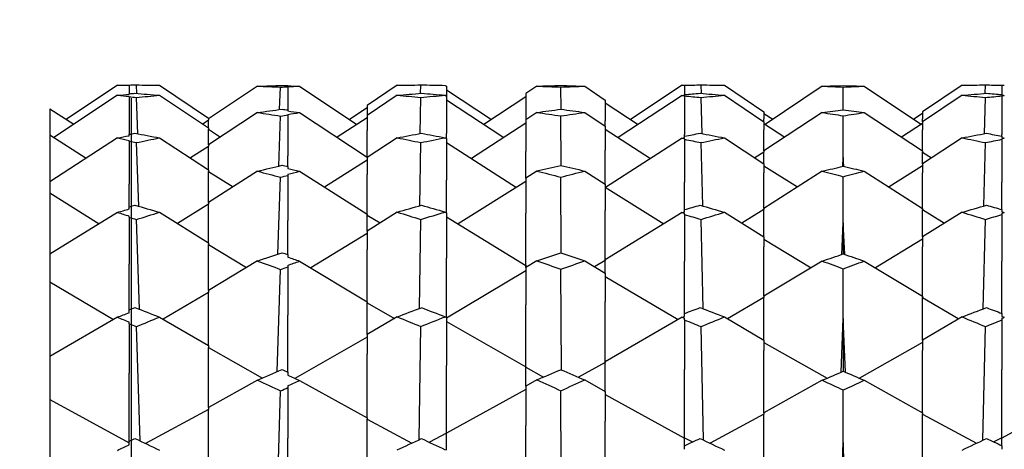
# Model space of a CAD drawing. Extents: x 541 to 3898, y 680 to 943.
# Drawn here: x 3575 to 3575, y 718 to 718 of the extents above; entities that cross this region are included whole.
import ezdxf

# ---------------------------------------------------------------- set-up
doc = ezdxf.new("R2010")
doc.units = 0
doc.header["$MEASUREMENT"] = 0
doc.linetypes.add('CENTER', pattern=[2, 1.25, -0.25, 0.25, -0.25])
doc.linetypes.add('HIDDEN', pattern=[0.375, 0.25, -0.125])
doc.layers.get('0').update_dxf_attribs({"linetype": 'CONTINUOUS'})
doc.layers.get('DEFPOINTS').update_dxf_attribs({"linetype": 'CONTINUOUS'})
for name, color, linetype in [('Centerlines', 5, 'CENTER'), ('RED', 1, 'CONTINUOUS'), ('SHAFT', 3, 'CONTINUOUS')]:
    doc.layers.add(name, color=color, linetype=linetype)
doc.dimstyles.get("Standard").update_dxf_attribs({"dimtxt": 2, "dimasz": 2, "dimexe": 0.7, "dimexo": 0.8, "dimgap": 0.7, "dimtad": 0, "dimtih": 1, "dimtoh": 1, "dimdec": 4, "dimzin": 0, "dimdsep": 46, "dimlunit": 5, "dimtxsty": 'Standard', "dimcen": 0.09, "dimadec": 0, "dimazin": 0, "dimtfac": 1, "dimtdec": 4, "dimtofl": 0, "dimtmove": 0, "dimatfit": 3, "dimfxl": 1, "dimfrac": 2, "dimtolj": 1, "dimtzin": 0, "dimarcsym": 0})

# ---------------------------------------------------------------- blocks, each defined once
blk = doc.blocks.new('*D81')
at = {"color": 0, "lineweight": -2, "transparency": 16777216}
for p, q in [((3587.09668, 835.3739), (3570.4128, 835.3739)), ((3571.1128, 833.3739), (3571.1128, 808.55653)), ((3571.1128, 717.48571), (3571.1128, 795.15653)), ((3573.25954, 715.48571), (3570.4128, 715.48571))]:
    blk.add_line(p, q, dxfattribs=at)
at = {"color": 0, "transparency": 16777216}
for points in [[(3570.77946, 833.3739), (3571.44613, 833.3739), (3571.1128, 835.3739)], [(3570.77946, 717.48571), (3571.44613, 717.48571), (3571.1128, 715.48571)]]:
    blk.add_solid(points, dxfattribs=at)
at = {"layer": 'DEFPOINTS', "color": 0, "transparency": 16777216}
for p in [(3571.1128, 835.3739), (3587.89668, 835.3739), (3574.05954, 715.48571)]:
    blk.add_point(p, dxfattribs=at)
at = {"color": 0, "transparency": 16777216, "insert": (3571.1128, 801.85653), "char_height": 2, "attachment_point": 5}
blk.add_mtext('\\A1;FINISHED\\POPENING\\PHEIGHT\\PA.F.F.', dxfattribs=at)
blk = doc.blocks.new('A$C45E3340E')
at = {"layer": 'RED', "color": 1, "linetype": 'HIDDEN'}
blk.add_line((0.5625, 14.19511), (0.5625, 0), dxfattribs=at)
blk = doc.blocks.new('*E21')
at = {"layer": 'Centerlines', "color": 250, "linetype": 'Continuous'}
for centre, major_axis, ratio, start_param, end_param in [((6.42824, 1.95316), (1.95342, 0.85991), 0.261307, 0.56174, 0.562875), ((6.47524, 1.95316), (1.95247, 0.84147), 0.276727, 0.587274, 0.594894), ((9.63634, 1.95316), (-1.95247, 0.84147), 0.276727, -0.594894, -0.587274), ((9.68334, 1.95316), (-1.95342, 0.85991), 0.261307, -0.562875, -0.56174), ((6.89824, 1.95316), (1.95278, 0.84777), 0.271599, 0.596229, 0.601581), ((6.85124, 1.95316), (1.9517, 0.82396), 0.290339, 0.554301, 0.559896), ((6.94524, 1.95316), (1.95188, 0.82844), 0.286945, 0.625618, 0.628191), ((6.89824, 1.95316), (1.95094, 0.80294), 0.305525, 0.585185, 0.58851), ((9.96534, 1.95316), (-1.95237, 0.83934), 0.278434, -0.594462, -0.591137), ((10.01234, 1.95316), (-1.95331, 0.85793), 0.263026, -0.566846, -0.561251), ((6.47524, 1.95316), (1.95469, 0.88069), 0.242335, 0.604842, 0.605928), ((6.42824, 1.95316), (1.95051, 0.78813), 0.315562, 0.549443, 0.550578), ((6.52224, 1.95316), (1.95365, 0.86383), 0.257867, 0.62898, 0.635853), ((6.47524, 1.95316), (1.95, 0.76468), 0.330467, 0.577105, 0.584724), ((9.63634, 1.95316), (-1.95, 0.76468), 0.330467, -0.584724, -0.577105), ((9.58934, 1.95316), (-1.95365, 0.86383), 0.257867, -0.635853, -0.62898), ((9.63634, 1.95316), (-1.95469, 0.88069), 0.242335, -0.605928, -0.604842), ((9.68334, 1.95316), (-1.95051, 0.78813), 0.315562, -0.550578, -0.549443), ((9.96534, 1.95316), (-1.94995, 0.76198), 0.33211, -0.584539, -0.581215), ((9.91834, 1.95316), (-1.95353, 0.86188), 0.259588, -0.635352, -0.632779), ((9.96534, 1.95316), (-1.95457, 0.87888), 0.244065, -0.609641, -0.604289), ((10.01234, 1.95316), (-1.95045, 0.7856), 0.317228, -0.554777, -0.549182), ((6.89824, 1.95316), (1.95651, 0.90605), 0.216292, 0.613766, 0.619119), ((6.85124, 1.95316), (1.94969, 0.74255), 0.343539, 0.546166, 0.551762), ((6.94524, 1.95316), (1.95541, 0.89124), 0.231939, 0.641487, 0.64406), ((6.89824, 1.95316), (1.94952, 0.71614), 0.358014, 0.579508, 0.582833), ((6.52224, 1.95316), (1.95751, 0.91822), 0.20234, 0.647881, 0.654753), ((9.58934, 1.95316), (-1.95751, 0.91822), 0.20234, -0.654753, -0.647881), ((9.91834, 1.95316), (-1.95738, 0.91674), 0.204086, -0.654088, -0.651515), ((9.96534, 1.95316), (-1.95849, 0.92947), 0.188354, -0.629796, -0.624444), ((6.47524, 1.95316), (1.95862, 0.93082), 0.186603, 0.625146, 0.626232), ((6.42824, 1.95316), (1.94952, 0.69763), 0.367508, 0.545505, 0.546641), ((6.47524, 1.95316), (1.9497, 0.66843), 0.381482, 0.575929, 0.583549), ((9.63634, 1.95316), (-1.9497, 0.66843), 0.381482, -0.583549, -0.575929), ((9.63634, 1.95316), (-1.95862, 0.93082), 0.186603, -0.626232, -0.625146), ((9.68334, 1.95316), (-1.94952, 0.69763), 0.367508, -0.546641, -0.545505), ((9.96534, 1.95316), (-1.94973, 0.66508), 0.383013, -0.583682, -0.580357), ((10.01234, 1.95316), (-1.94953, 0.69447), 0.369077, -0.551137, -0.545542), ((6.56924, 1.95316), (1.96029, 0.9482), 0.162061, 0.635368, 0.644988), ((9.54234, 1.95316), (-1.96029, 0.9482), 0.162061, -0.644988, -0.635368), ((6.94524, 1.95316), (1.95934, 0.93859), 0.176094, 0.662654, 0.665227), ((6.89824, 1.95316), (1.96041, 0.94934), 0.160305, 0.636123, 0.641476), ((6.85124, 1.95316), (1.95005, 0.641), 0.393599, 0.5476, 0.553195), ((6.89824, 1.95316), (1.95066, 0.60844), 0.406836, 0.584048, 0.587373), ((6.52224, 1.95316), (1.96131, 0.95798), 0.146253, 0.671196, 0.678068), ((9.58934, 1.95316), (-1.96131, 0.95798), 0.146253, -0.678068, -0.671196), ((9.91834, 1.95316), (-1.9612, 0.95694), 0.14801, -0.677288, -0.674715), ((6.47524, 1.95316), (1.96226, 0.96669), 0.130427, 0.649431, 0.650516), ((6.42824, 1.95316), (1.95119, 0.5857), 0.415401, 0.552213, 0.553348), ((6.47524, 1.95316), (1.95217, 0.55001), 0.42781, 0.586024, 0.593644), ((9.63634, 1.95316), (-1.95217, 0.55001), 0.42781, -0.593644, -0.586024), ((9.63634, 1.95316), (-1.96226, 0.96669), 0.130427, -0.650516, -0.649431), ((9.68334, 1.95316), (-1.95119, 0.5857), 0.415401, -0.553348, -0.552213), ((9.96534, 1.95316), (-1.96215, 0.96578), 0.132186, -0.653978, -0.648626), ((10.01234, 1.95316), (-1.95129, 0.58183), 0.416807, -0.558213, -0.552618), ((9.96534, 1.95316), (-1.9523, 0.54592), 0.429154, -0.594163, -0.590838), ((6.56924, 1.95316), (1.96358, 0.97819), 0.105785, 0.660947, 0.670567), ((9.54234, 1.95316), (-1.96358, 0.97819), 0.105785, -0.670567, -0.660947), ((6.75724, 1.95316), (1.96322, 0.97516), 0.112828, 0.673499, 0.684317), ((9.68334, 1.95316), (-1.96313, 0.97437), 0.114589, -0.687763, -0.677034), ((6.94524, 1.95316), (1.96285, 0.97193), 0.119869, 0.687524, 0.690097), ((9.87134, 1.95316), (-1.96349, 0.97745), 0.107546, -0.674, -0.66278), ((6.89824, 1.95316), (1.96367, 0.97891), 0.104024, 0.661786, 0.667138), ((6.85124, 1.95316), (1.95322, 0.51666), 0.438348, 0.56083, 0.566425), ((6.89824, 1.95316), (1.95456, 0.47731), 0.449581, 0.60092, 0.604244), ((6.52224, 1.95316), (1.96431, 0.98427), 0.089933, 0.697477, 0.704349), ((9.44834, 1.95316), (-1.96467, 0.98722), 0.081124, -0.691016, -0.679952), ((6.66324, 1.95316), (1.96467, 0.98722), 0.081124, 0.679952, 0.691016), ((9.58934, 1.95316), (-1.96431, 0.98427), 0.089933, -0.704349, -0.697477), ((6.85124, 1.95316), (1.96439, 0.98489), 0.088171, 0.694011, 0.704674), ((9.77734, 1.95316), (-1.9646, 0.98665), 0.082886, -0.694426, -0.683497), ((6.99224, 1.95316), (1.96474, 0.98777), 0.079361, 0.676389, 0.687609), ((9.91834, 1.95316), (-1.96423, 0.98365), 0.091695, -0.703496, -0.700923), ((9.96534, 1.95316), (-1.96487, 0.98884), 0.075837, -0.680802, -0.67545), ((6.47524, 1.95316), (1.96494, 0.98935), 0.074075, 0.676317, 0.677403), ((6.42824, 1.95316), (1.95554, 0.45), 0.456667, 0.571564, 0.572699), ((9.63634, 1.95316), (-1.96494, 0.98935), 0.074075, -0.677403, -0.676317), ((9.68334, 1.95316), (-1.95554, 0.45), 0.456667, -0.572699, -0.571564), ((9.96534, 1.95316), (-1.95727, 0.40258), 0.467685, -0.617697, -0.614372), ((10.01234, 1.95316), (-1.9557, 0.44536), 0.457814, -0.57798, -0.572385), ((6.56924, 1.95316), (1.96569, 0.99527), 0.0494, 0.68859, 0.69821), ((9.54234, 1.95316), (-1.96569, 0.99527), 0.0494, -0.69821, -0.68859), ((6.75724, 1.95316), (1.9655, 0.99383), 0.05645, 0.700948, 0.711766), ((9.68334, 1.95316), (-1.96545, 0.99343), 0.058213, -0.715161, -0.704432), ((6.94524, 1.95316), (1.96529, 0.99218), 0.063501, 0.714762, 0.717335), ((9.87134, 1.95316), (-1.96564, 0.99493), 0.051162, -0.701596, -0.690376), ((6.89824, 1.95316), (1.96573, 0.99561), 0.047637, 0.689474, 0.694826), ((6.85124, 1.95316), (1.95853, 0.368), 0.474758, 0.587296, 0.592891), ((6.89824, 1.95316), (1.96015, 0.32195), 0.483004, 0.631107, 0.634431), ((6.52224, 1.95316), (1.96602, 0.99782), 0.033534, 0.725492, 0.732364), ((9.44834, 1.95316), (-1.96615, 0.99882), 0.024719, -0.7192, -0.708136), ((6.66324, 1.95316), (1.96615, 0.99882), 0.024719, 0.708136, 0.7192), ((9.58934, 1.95316), (-1.96602, 0.99782), 0.033534, -0.732364, -0.725492), ((6.85124, 1.95316), (1.96605, 0.99805), 0.031771, 0.722062, 0.732725), ((9.77734, 1.95316), (-1.96613, 0.99864), 0.026482, -0.722579, -0.711649), ((6.99224, 1.95316), (1.96617, 0.99898), 0.022956, 0.704603, 0.715823), ((9.91834, 1.95316), (-1.96599, 0.99759), 0.035297, -0.731474, -0.728901), ((9.96534, 1.95316), (-1.96621, 0.99927), 0.01943, -0.709074, -0.703722)]:
    blk.add_ellipse(centre, major_axis=major_axis, ratio=ratio, start_param=start_param, end_param=end_param, dxfattribs=at)

msp = doc.modelspace()

# ---------------------------------------------------------------- linework, layer by layer
at = {"color": 7}
msp.add_open_spline([(3583.30055, 715.48571), (3582.63526, 716.44529), (3581.33696, 718.3179), (3581.84967, 721.61826), (3582.79787, 724.52187), (3582.03487, 727.64922), (3579.08905, 728.94848), (3576.68712, 728.9829), (3575.16476, 729.53416), (3574.75691, 729.70882)], degree=3, knots=[0, 0, 0, 0, 3.375355, 6.586962, 9.423487, 12.703968, 14.949488, 18.507511, 19.83793, 19.83793, 19.83793, 19.83793], dxfattribs=at)
at = {"layer": 'SHAFT', "color": 2, "extrusion": (1.83691e-16, 1, 3.67382e-16)}
for p, q in [((3574.81484, 718.4385), (3574.78446, 718.41831)), ((3574.82175, 718.43868), (3574.82175, 718.43352)), ((3574.82627, 718.4337), (3574.82603, 718.43874)), ((3574.83977, 718.43849), (3574.86875, 718.41909)), ((3574.91575, 718.4383), (3574.91575, 718.43818)), ((3574.98051, 718.43849), (3574.96275, 718.42651)), ((3574.99439, 718.43373), (3574.9945, 718.43873)), ((3575.00904, 718.43848), (3575.00975, 718.438)), ((3575.14936, 718.4385), (3575.11881, 718.41828)), ((3575.15075, 718.43858), (3575.15075, 718.43306)), ((3575.16069, 718.43371), (3575.16052, 718.43873)), ((3575.17437, 718.43849), (3575.19775, 718.42278)), ((3575.31514, 718.43849), (3575.29175, 718.42278)), ((3575.32882, 718.43371), (3575.32899, 718.43873)), ((3575.33875, 718.43858), (3575.33875, 718.43306)), ((3574.81484, 718.43257), (3574.77712, 718.40758)), ((3574.82175, 718.43315), (3574.82175, 718.43352)), ((3574.83977, 718.43259), (3574.86875, 718.41325)), ((3574.89773, 718.43797), (3574.86875, 718.41856)), ((3574.9109, 718.42414), (3574.91148, 718.43745)), ((3574.91575, 718.43771), (3574.91575, 718.43762)), ((3574.91575, 718.43762), (3574.91575, 718.42389)), ((3574.92266, 718.43797), (3574.9567, 718.41533)), ((3574.98051, 718.43261), (3574.96275, 718.42067)), ((3575.00904, 718.43264), (3575.00975, 718.43215)), ((3575.00975, 718.438), (3575.00975, 718.43215)), ((3575.00975, 718.43581), (3575.03636, 718.41826)), ((3575.06317, 718.43799), (3575.05675, 718.43362)), ((3575.05675, 718.43362), (3575.05675, 718.41811)), ((3575.07759, 718.42428), (3575.07751, 718.43745)), ((3575.09165, 718.43799), (3575.10375, 718.42978)), ((3575.14936, 718.43255), (3575.11149, 718.40757)), ((3575.15075, 718.43268), (3575.15075, 718.43306)), ((3575.15075, 718.4322), (3575.15075, 718.43243)), ((3575.17437, 718.4326), (3575.19775, 718.41694)), ((3575.2323, 718.43797), (3575.19845, 718.41537)), ((3575.24475, 718.42404), (3575.24475, 718.43749)), ((3575.2572, 718.43797), (3575.29106, 718.41537)), ((3575.31514, 718.4326), (3575.29175, 718.41694)), ((3575.33875, 718.43306), (3575.33875, 718.43268)), ((3575.33875, 718.43243), (3575.33875, 718.4322)), ((3574.82175, 718.43169), (3574.82175, 718.43192)), ((3574.82175, 718.43169), (3574.82175, 718.40946)), ((3574.82691, 718.40976), (3574.82603, 718.43129)), ((3574.96275, 718.42651), (3574.96275, 718.42067)), ((3574.99412, 718.40991), (3574.9945, 718.4313)), ((3575.00975, 718.43215), (3575.00975, 718.41002)), ((3575.00975, 718.42986), (3575.04365, 718.40757)), ((3575.05675, 718.43168), (3575.03188, 718.41531)), ((3575.10375, 718.42978), (3575.10375, 718.41738)), ((3575.10375, 718.42814), (3575.12328, 718.41535)), ((3575.15075, 718.4322), (3575.15075, 718.40944)), ((3575.16115, 718.40983), (3575.16052, 718.4313)), ((3575.32836, 718.40983), (3575.32899, 718.4313)), ((3575.33875, 718.4322), (3575.33875, 718.40944)), ((3574.77475, 718.42465), (3574.77475, 718.40911)), ((3574.77475, 718.42465), (3574.78892, 718.4154)), ((3574.89773, 718.42236), (3574.86875, 718.4032)), ((3574.91575, 718.42389), (3574.91575, 718.42328)), ((3574.91575, 718.42129), (3574.91575, 718.42093)), ((3574.91575, 718.42093), (3574.91575, 718.39668)), ((3574.92266, 718.42232), (3574.96275, 718.39601)), ((3574.96275, 718.42522), (3574.95219, 718.41833)), ((3574.96275, 718.42067), (3574.96275, 718.41167)), ((3575.06317, 718.42242), (3575.05675, 718.41811)), ((3575.09165, 718.42241), (3575.10375, 718.41431)), ((3575.19775, 718.42278), (3575.19775, 718.4187)), ((3575.2323, 718.42234), (3575.19775, 718.39958)), ((3575.19775, 718.42178), (3575.20297, 718.41839)), ((3575.2572, 718.42234), (3575.29175, 718.39958)), ((3575.29175, 718.42178), (3575.28654, 718.41839)), ((3575.29175, 718.42278), (3575.29175, 718.4187)), ((3574.86875, 718.41779), (3574.86531, 718.41555)), ((3574.86875, 718.41909), (3574.86875, 718.41856)), ((3574.86875, 718.41856), (3574.86875, 718.41779)), ((3574.86875, 718.41325), (3574.86875, 718.41779)), ((3574.91033, 718.39062), (3574.91148, 718.4203)), ((3574.96275, 718.41927), (3574.94496, 718.40769)), ((3575.05675, 718.41608), (3575.0245, 718.39514)), ((3575.05675, 718.41811), (3575.05675, 718.39932)), ((3575.07767, 718.39098), (3575.07751, 718.42032)), ((3575.10375, 718.41431), (3575.10375, 718.41738)), ((3575.19775, 718.41694), (3575.19775, 718.4187)), ((3575.19775, 718.41694), (3575.19775, 718.41218)), ((3575.19775, 718.41582), (3575.21018, 718.40777)), ((3575.24475, 718.39577), (3575.24475, 718.42047)), ((3575.29175, 718.41582), (3575.27933, 718.40777)), ((3575.29175, 718.41694), (3575.29175, 718.4187)), ((3575.29175, 718.41694), (3575.29175, 718.41218)), ((3574.77475, 718.40911), (3574.77475, 718.38135)), ((3574.77475, 718.40911), (3574.79625, 718.39526)), ((3574.82175, 718.40861), (3574.82175, 718.40946)), ((3574.86875, 718.41325), (3574.86875, 718.41242)), ((3574.86875, 718.41242), (3574.87581, 718.40786)), ((3574.86875, 718.4032), (3574.86875, 718.41242)), ((3574.96275, 718.39601), (3574.96275, 718.41167)), ((3575.00975, 718.40698), (3575.00975, 718.41002)), ((3575.10375, 718.41431), (3575.10375, 718.40016)), ((3575.10375, 718.41257), (3575.13063, 718.39519)), ((3575.15075, 718.4084), (3575.15075, 718.40944)), ((3575.19775, 718.39958), (3575.19775, 718.41218)), ((3575.29175, 718.39958), (3575.29175, 718.41218)), ((3575.33875, 718.4084), (3575.33875, 718.40944)), ((3574.81484, 718.40729), (3574.77475, 718.38135)), ((3574.82175, 718.40538), (3574.82175, 718.40588)), ((3574.82175, 718.40538), (3574.82175, 718.37986)), ((3574.82741, 718.36682), (3574.82603, 718.40453)), ((3574.83977, 718.40734), (3574.86875, 718.38844)), ((3574.86875, 718.4032), (3574.86875, 718.40231)), ((3574.98051, 718.40738), (3574.96275, 718.39572)), ((3574.99391, 718.36715), (3574.9945, 718.40456)), ((3575.00904, 718.40745), (3575.00975, 718.40698)), ((3575.00975, 718.40698), (3575.00975, 718.38222)), ((3575.00975, 718.40462), (3575.05122, 718.37798)), ((3575.14936, 718.40727), (3575.1039, 718.37796)), ((3575.15075, 718.40754), (3575.15075, 718.4084)), ((3575.15075, 718.4065), (3575.15075, 718.40698)), ((3575.15075, 718.4065), (3575.15075, 718.38105)), ((3575.1615, 718.36699), (3575.16052, 718.40454)), ((3575.17437, 718.40736), (3575.19775, 718.39206)), ((3575.31514, 718.40736), (3575.29175, 718.39206)), ((3575.32801, 718.36699), (3575.32899, 718.40454)), ((3575.33875, 718.4084), (3575.33875, 718.40754)), ((3575.33875, 718.40698), (3575.33875, 718.4065)), ((3575.33875, 718.4065), (3575.33875, 718.38105)), ((3574.86875, 718.40231), (3574.85802, 718.39544)), ((3574.86875, 718.38844), (3574.86875, 718.40231)), ((3575.05675, 718.38355), (3575.05675, 718.39932)), ((3575.10375, 718.37986), (3575.10375, 718.40016)), ((3575.19775, 718.39897), (3575.1924, 718.39556)), ((3575.19775, 718.39958), (3575.19775, 718.39897)), ((3575.19775, 718.39206), (3575.19775, 718.39897)), ((3575.29175, 718.39958), (3575.29175, 718.39897)), ((3575.29175, 718.39897), (3575.29711, 718.39556)), ((3575.29175, 718.39206), (3575.29175, 718.39897)), ((3574.91575, 718.3903), (3574.91575, 718.39668)), ((3574.96275, 718.39423), (3574.93746, 718.37815)), ((3574.96275, 718.39601), (3574.96275, 718.39572)), ((3574.96275, 718.39572), (3574.96275, 718.38561)), ((3575.19775, 718.39206), (3575.19775, 718.38671)), ((3575.24449, 718.39051), (3575.24475, 718.39577)), ((3575.24475, 718.39577), (3575.24475, 718.39057)), ((3575.24502, 718.39051), (3575.24475, 718.39577)), ((3575.29175, 718.39206), (3575.29175, 718.38671)), ((3574.86875, 718.38844), (3574.86875, 718.38751)), ((3574.89773, 718.3876), (3574.86875, 718.36907)), ((3574.86875, 718.38751), (3574.88327, 718.37835)), ((3574.86875, 718.36907), (3574.86875, 718.38751)), ((3574.91575, 718.3903), (3574.91575, 718.38922)), ((3574.91575, 718.38576), (3574.91575, 718.38513)), ((3574.92266, 718.38754), (3574.96275, 718.36209)), ((3574.96275, 718.36209), (3574.96275, 718.38561)), ((3575.06317, 718.38771), (3575.05675, 718.38355)), ((3575.09165, 718.38769), (3575.10375, 718.37986)), ((3575.19775, 718.39085), (3575.21766, 718.37824)), ((3575.2323, 718.38757), (3575.19775, 718.36556)), ((3575.19775, 718.36556), (3575.19775, 718.38671)), ((3575.2572, 718.38757), (3575.29175, 718.36556)), ((3575.29175, 718.39085), (3575.27185, 718.37824)), ((3575.29175, 718.36556), (3575.29175, 718.38671)), ((3574.77475, 718.38135), (3574.77475, 718.37469)), ((3574.82175, 718.3665), (3574.82175, 718.37986)), ((3574.90989, 718.33849), (3574.91148, 718.38405)), ((3574.91575, 718.38513), (3574.91575, 718.35846)), ((3575.00975, 718.36296), (3575.00975, 718.38222)), ((3575.05675, 718.38146), (3575.0167, 718.35631)), ((3575.05675, 718.38355), (3575.05675, 718.36281)), ((3575.07773, 718.33914), (3575.07751, 718.38409)), ((3575.10375, 718.37986), (3575.10375, 718.36423)), ((3575.15075, 718.36487), (3575.15075, 718.38105)), ((3575.24475, 718.35697), (3575.24475, 718.38434)), ((3575.33875, 718.36487), (3575.33875, 718.38105)), ((3574.77475, 718.37469), (3574.77475, 718.33834)), ((3574.77475, 718.37469), (3574.804, 718.35645)), ((3575.10375, 718.37805), (3575.1384, 718.35637)), ((3574.86875, 718.36808), (3574.85031, 718.35666)), ((3574.86875, 718.36907), (3574.86875, 718.36808)), ((3574.86875, 718.34515), (3574.86875, 718.36808)), ((3574.81484, 718.36317), (3574.77475, 718.33834)), ((3574.82175, 718.3652), (3574.82175, 718.3665)), ((3574.83977, 718.36324), (3574.86875, 718.34515)), ((3574.98051, 718.36331), (3574.96275, 718.35214)), ((3575.00904, 718.36341), (3575.00975, 718.36296)), ((3575.00975, 718.36296), (3575.00975, 718.33605)), ((3575.05675, 718.33168), (3575.05675, 718.36281)), ((3575.10375, 718.33499), (3575.10375, 718.36423)), ((3575.14936, 718.36313), (3575.10375, 718.33499)), ((3575.15075, 718.36354), (3575.15075, 718.36487)), ((3575.15075, 718.36195), (3575.15075, 718.3627)), ((3575.17437, 718.36327), (3575.19775, 718.34863)), ((3575.19775, 718.36484), (3575.18472, 718.35679)), ((3575.19775, 718.36556), (3575.19775, 718.36484)), ((3575.19775, 718.34863), (3575.19775, 718.36484)), ((3575.29175, 718.36556), (3575.29175, 718.36484)), ((3575.29175, 718.36484), (3575.30479, 718.35679)), ((3575.29175, 718.34863), (3575.29175, 718.36484)), ((3575.31514, 718.36327), (3575.29175, 718.34863)), ((3575.33875, 718.36487), (3575.33875, 718.36354)), ((3575.33875, 718.3627), (3575.33875, 718.36195)), ((3574.82175, 718.36027), (3574.82175, 718.36102)), ((3574.82175, 718.36027), (3574.82175, 718.33257)), ((3574.82782, 718.30577), (3574.82603, 718.35897)), ((3574.91575, 718.33819), (3574.91575, 718.35846)), ((3574.96275, 718.36209), (3574.96275, 718.36164)), ((3574.96275, 718.36164), (3574.97039, 718.35694)), ((3574.96275, 718.35214), (3574.96275, 718.36164)), ((3574.99373, 718.3063), (3574.9945, 718.35901)), ((3575.00975, 718.36058), (3575.05675, 718.33168)), ((3575.15075, 718.36195), (3575.15075, 718.33432)), ((3575.16179, 718.30603), (3575.16052, 718.35899)), ((3575.24391, 718.33829), (3575.24475, 718.35697)), ((3575.24475, 718.35697), (3575.24475, 718.33857)), ((3575.2456, 718.33829), (3575.24475, 718.35697)), ((3575.32771, 718.30603), (3575.32899, 718.35899)), ((3575.33875, 718.36195), (3575.33875, 718.33432)), ((3574.96275, 718.35059), (3574.92935, 718.33027)), ((3574.96275, 718.35214), (3574.96275, 718.34113)), ((3574.86875, 718.34515), (3574.86875, 718.34413)), ((3575.19775, 718.34863), (3575.19775, 718.3428)), ((3575.19775, 718.34734), (3575.22574, 718.33037)), ((3575.29175, 718.34734), (3575.26377, 718.33037)), ((3575.29175, 718.34863), (3575.29175, 718.3428)), ((3574.86875, 718.34413), (3574.89132, 718.33049)), ((3574.86875, 718.31683), (3574.86875, 718.34413)), ((3574.96275, 718.3102), (3574.96275, 718.34113)), ((3575.19775, 718.31349), (3575.19775, 718.3428)), ((3575.29175, 718.31349), (3575.29175, 718.3428)), ((3574.77475, 718.33834), (3574.77475, 718.32205)), ((3574.89773, 718.33438), (3574.86875, 718.31683)), ((3574.91575, 718.33819), (3574.91575, 718.33666)), ((3574.92266, 718.33429), (3574.96275, 718.3102)), ((3575.00975, 718.30095), (3575.00975, 718.33605)), ((3575.06317, 718.33454), (3575.05675, 718.33059)), ((3575.09165, 718.3345), (3575.10375, 718.32709)), ((3575.10375, 718.33473), (3575.09744, 718.33095)), ((3575.10375, 718.33499), (3575.10375, 718.33473)), ((3575.10375, 718.32709), (3575.10375, 718.33473)), ((3575.15075, 718.30331), (3575.15075, 718.33432)), ((3575.2323, 718.33433), (3575.19775, 718.31349)), ((3575.2572, 718.33433), (3575.29175, 718.31349)), ((3575.33875, 718.30331), (3575.33875, 718.33432)), ((3574.82175, 718.3055), (3574.82175, 718.33257)), ((3574.9095, 718.2688), (3574.91148, 718.3294)), ((3574.91575, 718.33179), (3574.91575, 718.33091)), ((3574.91575, 718.33091), (3574.91575, 718.30233)), ((3575.05675, 718.32849), (3575.00975, 718.30055)), ((3575.05675, 718.33168), (3575.05675, 718.33167)), ((3575.05675, 718.33059), (3575.05675, 718.33167)), ((3575.05675, 718.33167), (3575.05764, 718.33114)), ((3575.05675, 718.33059), (3575.05675, 718.30833)), ((3575.07779, 718.26977), (3575.07751, 718.32947)), ((3575.24475, 718.3003), (3575.24475, 718.32981)), ((3574.77475, 718.32205), (3574.77475, 718.27782)), ((3574.77475, 718.32205), (3574.81257, 718.29973)), ((3575.10375, 718.32709), (3575.10375, 718.31029)), ((3575.10375, 718.32525), (3575.14699, 718.29964)), ((3574.86875, 718.31577), (3574.8418, 718.29997)), ((3574.86875, 718.31683), (3574.86875, 718.31577)), ((3574.86875, 718.28423), (3574.86875, 718.31577)), ((3574.96275, 718.3102), (3574.96275, 718.30963)), ((3575.10375, 718.27467), (3575.10375, 718.31029)), ((3575.19775, 718.31268), (3575.17623, 718.30011)), ((3575.19775, 718.31349), (3575.19775, 718.31268)), ((3575.19775, 718.28749), (3575.19775, 718.31268)), ((3575.29175, 718.31349), (3575.29175, 718.31268)), ((3575.29175, 718.31268), (3575.31328, 718.30011)), ((3575.29175, 718.28749), (3575.29175, 718.31268)), ((3574.82175, 718.30375), (3574.82175, 718.3055)), ((3574.96275, 718.30963), (3574.97885, 718.30026)), ((3574.96275, 718.29079), (3574.96275, 718.30963)), ((3575.05675, 718.27156), (3575.05675, 718.30833)), ((3574.81484, 718.30105), (3574.77475, 718.27782)), ((3574.82175, 718.29721), (3574.82175, 718.2982)), ((3574.83977, 718.30115), (3574.86875, 718.28423)), ((3574.91575, 718.26858), (3574.91575, 718.30233)), ((3574.98051, 718.30124), (3574.96275, 718.29079)), ((3575.00904, 718.30138), (3575.00975, 718.30095)), ((3575.00975, 718.30095), (3575.00975, 718.27242)), ((3575.00975, 718.2986), (3575.05675, 718.27156)), ((3575.14936, 718.301), (3575.10375, 718.27467)), ((3575.15075, 718.30155), (3575.15075, 718.30331)), ((3575.15075, 718.29944), (3575.15075, 718.30043)), ((3575.15075, 718.29944), (3575.15075, 718.27016)), ((3575.17437, 718.3012), (3575.19775, 718.28749)), ((3575.24342, 718.26849), (3575.24475, 718.3003)), ((3575.24475, 718.3003), (3575.24475, 718.26907)), ((3575.24609, 718.26849), (3575.24475, 718.3003)), ((3575.31514, 718.3012), (3575.29175, 718.28749)), ((3575.33875, 718.30331), (3575.33875, 718.30155)), ((3575.33875, 718.30043), (3575.33875, 718.29944)), ((3575.33875, 718.29944), (3575.33875, 718.27016)), ((3574.82175, 718.29721), (3574.82175, 718.26789)), ((3574.82818, 718.22778), (3574.82603, 718.2955)), ((3574.99358, 718.22854), (3574.9945, 718.29556)), ((3575.16205, 718.22816), (3575.16052, 718.29554)), ((3575.32746, 718.22816), (3575.32899, 718.29554)), ((3574.96275, 718.28921), (3574.91991, 718.26482)), ((3574.96275, 718.29079), (3574.96275, 718.27909)), ((3575.19775, 718.28749), (3575.19775, 718.28129)), ((3575.29175, 718.28749), (3575.29175, 718.28129)), ((3574.86875, 718.28423), (3574.86875, 718.28313)), ((3574.86875, 718.28313), (3574.90077, 718.26503)), ((3574.86875, 718.2475), (3574.86875, 718.28313)), ((3575.19775, 718.28615), (3575.23518, 718.26492)), ((3575.19775, 718.24441), (3575.19775, 718.28129)), ((3575.29175, 718.28615), (3575.25433, 718.26492)), ((3575.29175, 718.24441), (3575.29175, 718.28129)), ((3574.77475, 718.27782), (3574.77475, 718.25223)), ((3574.96275, 718.24135), (3574.96275, 718.27909)), ((3575.00975, 718.23238), (3575.00975, 718.27242)), ((3575.05675, 718.27156), (3575.05675, 718.27141)), ((3575.05675, 718.27141), (3575.06715, 718.26561)), ((3575.05675, 718.26028), (3575.05675, 718.27141)), ((3575.10375, 718.27428), (3575.08796, 718.26545)), ((3575.10375, 718.27467), (3575.10375, 718.27428)), ((3575.10375, 718.25703), (3575.10375, 718.27428)), ((3575.15075, 718.22967), (3575.15075, 718.27016)), ((3575.33875, 718.22967), (3575.33875, 718.27016)), ((3574.82175, 718.22762), (3574.82175, 718.26789)), ((3574.89773, 718.26372), (3574.86875, 718.2475)), ((3574.91575, 718.26858), (3574.91575, 718.26663)), ((3574.92266, 718.26361), (3574.96275, 718.24135)), ((3575.06317, 718.26393), (3575.05675, 718.26028)), ((3575.09165, 718.26388), (3575.10375, 718.25703)), ((3575.2323, 718.26367), (3575.19775, 718.24441)), ((3575.2572, 718.26367), (3575.29175, 718.24441)), ((3574.90923, 718.18484), (3574.91148, 718.25742)), ((3574.91575, 718.26044), (3574.91575, 718.25933)), ((3574.91575, 718.25933), (3574.91575, 718.2294)), ((3575.05675, 718.25821), (3575.00975, 718.23238)), ((3575.05675, 718.26028), (3575.05675, 718.23692)), ((3575.07783, 718.18435), (3575.07751, 718.2575)), ((3575.24475, 718.22687), (3575.24475, 718.25794)), ((3574.77475, 718.25223), (3574.77475, 718.20097)), ((3574.77475, 718.25223), (3574.82175, 718.22658)), ((3575.10375, 718.25703), (3575.10375, 718.23939)), ((3575.10375, 718.2552), (3575.15075, 718.22947)), ((3575.38575, 718.2552), (3575.33875, 718.22947)), ((3574.86875, 718.24638), (3574.8315, 718.2262)), ((3574.86875, 718.2475), (3574.86875, 718.24638)), ((3574.86875, 718.20684), (3574.86875, 718.24638)), ((3574.96275, 718.24135), (3574.96275, 718.24068)), ((3574.96275, 718.24068), (3574.98917, 718.22647)), ((3574.96275, 718.21286), (3574.96275, 718.24068)), ((3575.19775, 718.24352), (3575.16592, 718.22633)), ((3575.19775, 718.24441), (3575.19775, 718.24352)), ((3575.19775, 718.20983), (3575.19775, 718.24352)), ((3575.29175, 718.24441), (3575.29175, 718.24352)), ((3575.29175, 718.24352), (3575.32359, 718.22633)), ((3575.29175, 718.20983), (3575.29175, 718.24352)), ((3575.05675, 718.19523), (3575.05675, 718.23692)), ((3575.10375, 718.19808), (3575.10375, 718.23939)), ((3574.91575, 718.18725), (3574.91575, 718.2294)), ((3575.00975, 718.23238), (3574.99957, 718.22695)), ((3575.00975, 718.22217), (3575.00975, 718.23238)), ((3575.00975, 718.23238), (3575.00975, 718.23238)), ((3575.15075, 718.22493), (3575.15075, 718.22967)), ((3575.15075, 718.22967), (3575.15553, 718.22713)), ((3575.33875, 718.22967), (3575.33398, 718.22713)), ((3575.33875, 718.22493), (3575.33875, 718.22967)), ((3574.82175, 718.22547), (3574.82175, 718.22762)), ((3575.15075, 718.22277), (3575.15075, 718.22493)), ((3575.24308, 718.18502), (3575.24475, 718.22687)), ((3575.24643, 718.18502), (3575.24475, 718.22687)), ((3575.24475, 718.22687), (3575.24475, 718.1847)), ((3575.33875, 718.22493), (3575.33875, 718.22277))]:
    msp.add_line(p, q, dxfattribs=at)
at = {"layer": 'SHAFT', "color": 2, "extrusion": (3.82859e-16, 3.67382e-16, -1)}
for centre, major_axis, ratio, start_param, end_param in [((3576.3553, 717.43887), (-1.95309, 0.85391), 0.266459, 0.563753, 0.574802), ((3573.4292, 717.43887), (1.95257, 0.84359), 0.275019, -0.609222, -0.598002), ((3573.4762, 717.43887), (1.95288, 0.84983), 0.269887, -0.582778, -0.571659), ((3576.4963, 717.43887), (-1.95257, 0.84359), 0.275019, 0.583395, 0.59478), ((3573.6172, 717.43887), (1.95217, 0.83503), 0.281843, -0.624599, -0.613869), ((3576.5433, 717.43887), (-1.95227, 0.83719), 0.280139, 0.609924, 0.620742), ((3576.6843, 717.43887), (-1.95299, 0.85188), 0.268173, 0.567715, 0.578787), ((3573.7582, 717.43887), (1.95267, 0.84568), 0.273309, -0.605397, -0.595777), ((3576.7313, 717.43887), (-1.95267, 0.84568), 0.273309, 0.595777, 0.605397), ((3573.8052, 717.43887), (1.95299, 0.85188), 0.268173, -0.578787, -0.567715), ((3576.3083, 717.43887), (-1.95433, 0.87521), 0.247522, 0.605869, 0.617089), ((3576.3553, 717.43887), (-1.95032, 0.78048), 0.320552, 0.552147, 0.563195), ((3573.3822, 717.43887), (1.95152, 0.81941), 0.293726, -0.568067, -0.557018), ((3573.5232, 717.43887), (1.9541, 0.87148), 0.250974, -0.624564, -0.613634), ((3573.4762, 717.43887), (1.95021, 0.77529), 0.323867, -0.571642, -0.560523), ((3576.4963, 717.43887), (-1.95005, 0.76736), 0.32882, 0.572981, 0.584366), ((3576.4493, 717.43887), (-1.95376, 0.86577), 0.256146, 0.625167, 0.63583), ((3573.5702, 717.43887), (1.95118, 0.8101), 0.300479, -0.58448, -0.573205), ((3576.5903, 717.43887), (-1.95126, 0.81245), 0.298794, 0.569182, 0.580367), ((3576.6373, 717.43887), (-1.95422, 0.87335), 0.249249, 0.609759, 0.620823), ((3576.6843, 717.43887), (-1.95026, 0.77789), 0.32221, 0.556342, 0.567415), ((3573.7112, 717.43887), (1.95161, 0.82169), 0.292033, -0.563978, -0.553924), ((3576.7783, 717.43887), (-1.95161, 0.82169), 0.292033, 0.553924, 0.563978), ((3573.8522, 717.43887), (1.95422, 0.87335), 0.249249, -0.620823, -0.609759), ((3573.8052, 717.43887), (1.95026, 0.77789), 0.32221, -0.567415, -0.556342), ((3573.4292, 717.43887), (1.95627, 0.90286), 0.219774, -0.626402, -0.615182), ((3573.3822, 717.43887), (1.94963, 0.73682), 0.346778, -0.560463, -0.549414), ((3573.6172, 717.43887), (1.95577, 0.89631), 0.22673, -0.64104, -0.630311), ((3573.5702, 717.43887), (1.94955, 0.72513), 0.353218, -0.577964, -0.566689), ((3576.5433, 717.43887), (-1.9559, 0.89797), 0.224992, 0.626553, 0.637371), ((3576.5903, 717.43887), (-1.94957, 0.72808), 0.351613, 0.562391, 0.573576), ((3573.7582, 717.43887), (1.95639, 0.90446), 0.218033, -0.622757, -0.613137), ((3573.7112, 717.43887), (1.94966, 0.73969), 0.34516, -0.556108, -0.546054), ((3576.7313, 717.43887), (-1.95639, 0.90446), 0.218033, 0.613137, 0.622757), ((3576.7783, 717.43887), (-1.94966, 0.73969), 0.34516, 0.546054, 0.556108), ((3576.3083, 717.43887), (-1.95825, 0.92674), 0.191853, 0.62572, 0.63694), ((3573.5232, 717.43887), (1.958, 0.92396), 0.19535, -0.644105, -0.633175), ((3576.4493, 717.43887), (-1.95763, 0.91967), 0.200593, 0.64423, 0.654893), ((3576.6373, 717.43887), (-1.95813, 0.92536), 0.193602, 0.629456, 0.64052), ((3573.8522, 717.43887), (1.95813, 0.92536), 0.193602, -0.64052, -0.629456), ((3576.3553, 717.43887), (-1.94955, 0.68808), 0.372203, 0.549109, 0.560158), ((3573.4762, 717.43887), (1.94959, 0.68162), 0.375313, -0.569216, -0.558097), ((3576.4963, 717.43887), (-1.94967, 0.67176), 0.379947, 0.571489, 0.582874), ((3576.6843, 717.43887), (-1.94957, 0.68486), 0.37376, 0.55361, 0.564682), ((3573.8052, 717.43887), (1.94957, 0.68486), 0.37376, -0.564682, -0.55361), ((3573.4292, 717.43887), (1.96017, 0.94704), 0.163816, -0.648505, -0.637284), ((3573.3822, 717.43887), (1.95017, 0.63393), 0.396578, -0.562571, -0.551523), ((3573.6172, 717.43887), (1.9597, 0.9423), 0.170834, -0.662617, -0.651888), ((3573.5702, 717.43887), (1.95043, 0.6195), 0.402473, -0.581449, -0.570174), ((3576.5433, 717.43887), (-1.95982, 0.9435), 0.16908, 0.648264, 0.659082), ((3576.5903, 717.43887), (-1.95036, 0.62314), 0.401008, 0.565528, 0.576714), ((3573.7112, 717.43887), (1.95011, 0.63748), 0.395091, -0.557878, -0.547824), ((3576.7783, 717.43887), (-1.95011, 0.63748), 0.395091, 0.547824, 0.557878), ((3576.3083, 717.43887), (-1.96195, 0.96391), 0.135704, 0.649693, 0.660913), ((3576.3553, 717.43887), (-1.9515, 0.57401), 0.419598, 0.556929, 0.567977), ((3573.5232, 717.43887), (1.96174, 0.96198), 0.139221, -0.667864, -0.656935), ((3573.4762, 717.43887), (1.95171, 0.56611), 0.422363, -0.577786, -0.566668), ((3576.4963, 717.43887), (-1.95205, 0.55407), 0.426459, 0.5812, 0.592585), ((3576.4493, 717.43887), (-1.96141, 0.959), 0.144495, 0.667658, 0.678321), ((3576.6373, 717.43887), (-1.96184, 0.96295), 0.137463, 0.653323, 0.664387), ((3576.6843, 717.43887), (-1.9516, 0.57007), 0.420984, 0.561803, 0.572876), ((3573.8522, 717.43887), (1.96184, 0.96295), 0.137463, -0.664387, -0.653323), ((3573.8052, 717.43887), (1.9516, 0.57007), 0.420984, -0.572876, -0.561803), ((3573.3822, 717.43887), (1.9535, 0.50809), 0.440903, -0.576601, -0.565552), ((3573.5702, 717.43887), (1.95409, 0.49065), 0.445914, -0.597095, -0.58582), ((3576.5903, 717.43887), (-1.95394, 0.49504), 0.444674, 0.580768, 0.591953), ((3573.7112, 717.43887), (1.95336, 0.51239), 0.43963, -0.571507, -0.561453), ((3576.7783, 717.43887), (-1.95336, 0.51239), 0.43963, 0.561453, 0.571507), ((3576.3553, 717.43887), (-1.95604, 0.43602), 0.46008, 0.57753, 0.588578), ((3573.4762, 717.43887), (1.95639, 0.42658), 0.462305, -0.599223, -0.588105), ((3576.4963, 717.43887), (-1.95691, 0.41225), 0.465565, 0.603895, 0.61528), ((3573.6642, 717.43887), (1.95709, 0.40743), 0.466631, -0.616758, -0.609138), ((3576.6843, 717.43887), (-1.95622, 0.43131), 0.461197, 0.582822, 0.593895), ((3573.8052, 717.43887), (1.95622, 0.43131), 0.461197, -0.593895, -0.582822), ((3576.8253, 717.43887), (-1.95709, 0.40743), 0.466631, 0.609138, 0.616758), ((3573.3822, 717.43887), (1.95889, 0.35792), 0.476675, -0.603901, -0.592852), ((3573.5702, 717.43887), (1.95961, 0.33749), 0.480366, -0.626051, -0.614777), ((3576.5903, 717.43887), (-1.95943, 0.34263), 0.479461, 0.609312, 0.620497), ((3573.7112, 717.43887), (1.95871, 0.36297), 0.475722, -0.59839, -0.588337), ((3576.7783, 717.43887), (-1.95871, 0.36297), 0.475722, 0.588337, 0.59839)]:
    msp.add_ellipse(centre, major_axis=major_axis, ratio=ratio, start_param=start_param, end_param=end_param, dxfattribs=at)

# ---------------------------------------------------------------- block references
msp.add_blockref('A$C45E3340E', (3574.26037, 715.48571))
at = {"layer": 'SHAFT', "color": 2, "xscale": -1}
msp.add_blockref('*E21', (3583.30054, 715.48571), dxfattribs=at)

# ---------------------------------------------------------------- dimensions: what is measured, and where the dimension line sits
at = {"color": 1}
dim = msp.add_linear_dim(base=(3571.1128, 835.3739), p1=(3574.05954, 715.48571), p2=(3587.89668, 835.3739), angle=270, text='FINISHED\\POPENING\\PHEIGHT\\PA.F.F.', dimstyle='Standard', override={"dimexo": 0.8}, dxfattribs=at)
dim.commit()
dim.dimension.update_dxf_attribs({"geometry": '*D81', "text_midpoint": (3571.1128, 801.85653), "dimtype": 160})

doc.saveas('drawing.dxf')
